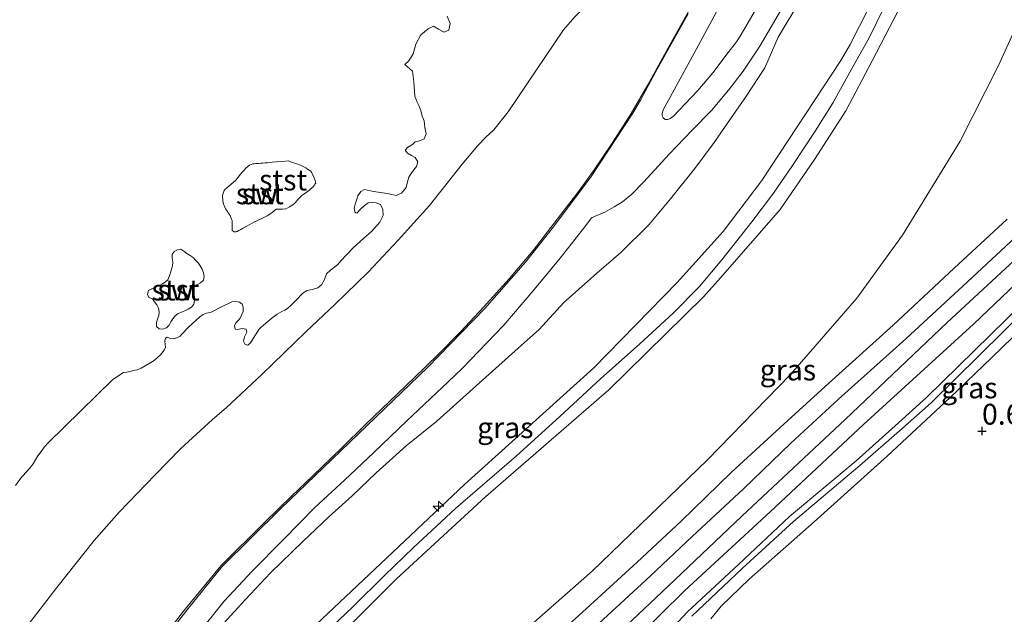
# Model space of a CAD drawing. Units: metres. Extents: x 59996 to 69261, y 393748 to 398970.
# Drawn here: x 62935 to 63053, y 395628 to 395699 of the extents above; entities that cross this region are included whole.
import ezdxf
from ezdxf.enums import TextEntityAlignment as Align

# ---------------------------------------------------------------- set-up
doc = ezdxf.new("R2010")
doc.units = ezdxf.units.M
doc.layers.get('0').update_dxf_attribs({"lineweight": 25})
for name, color, linetype, lineweight in [('B-ME-AL-OVERIG-S-B1', 7, 'Continuous', 18), ('B-ME-GW-KRUINLIJN-L-B1', 93, 'Continuous', 18), ('B-ME-GW-TEENLIJN-L-B1', 93, 'Continuous', 18), ('B-ME-IE-GRASLAND-GV-B6', 93, 'Continuous', 18), ('B-ME-IE-GRONDWERKLIJN-GROND_INGERICHT-GV-B6', 253, 'Continuous', 18), ('B-ME-IE-GRONDWERKLIJN-GROND_NIETINGERICHT-GV-B6', 253, 'Continuous', 18), ('B-ME-OB-BEKLEDING-GV-B6', 253, 'Continuous', 18), ('B-ME-OG-WATER-GV-B6', 153, 'Continuous', 18), ('B-ME-VH-VERH_SOORT-BITUMEN-GV-B6', 8, 'IE-TERREINAFSCHEIDING-NATUURLIJK-HOUTWAL', 18), ('B-ME-VH-VERH_SOORT-HALF_VERHARDING-GV-B6', 8, 'IE-TERREINAFSCHEIDING-NATUURLIJK-HOUTWAL', 18)]:
    doc.layers.add(name, color=color, linetype=linetype, lineweight=lineweight)
doc.layers.add('B-ME-GW-HOOGTEPUNT-S-B1', color=10, linetype='Continuous')
doc.styles.add('NLCS-ISO', font='NLCS-ISO.TTF')
doc.linetypes.add('IE-TERREINAFSCHEIDING-NATUURLIJK-HOUTWAL', pattern='A,7,-1.5,[67,NLCS.SHX,S=0.75,R=45,X=0,Y=0],-1.5,7,-1.5,[70,NLCS.SHX,S=0.75,R=0,X=0,Y=0],-1.5', length=20)

# ---------------------------------------------------------------- blocks, each defined once
blk = doc.blocks.new('hecto')
for p, q in [((0, 0.625), (-0.625, 0)), ((0, -0.625), (0, 0.625)), ((-0.625, 0), (0.625, 0)), ((0.625, 0), (0, -0.625))]:
    blk.add_line(p, q)
blk = doc.blocks.new('hoogtepunt')
for p, q in [((-0.5, 0), (0.5, 0)), ((0, 0.5), (0, -0.5))]:
    blk.add_line(p, q)

msp = doc.modelspace()

# ---------------------------------------------------------------- linework, layer by layer
at = {"layer": 'B-ME-GW-KRUINLIJN-L-B1'}
for points in [[(62967.6796, 395620.1222, 8.053), (62979.825, 395632.304, 7.854), (62990.5073, 395642.1528, 7.8504), (63005.259, 395654.945, 7.693), (63016.62, 395666.0981, 7.6254), (63018.661, 395668.3923, 7.6254), (63025.8097, 395676.5681, 7.6254), (63029.9243, 395682.5639, 7.6254), (63033.6661, 395688.405, 7.6666), (63036.8426, 395694.4195, 7.7022), (63039.9585, 395700.3947, 7.6254), (63043.523, 395708.987, 7.56), (63047.461, 395720.817, 7.5), (63050.976, 395734.061, 7.519), (63056.2152, 395752.9706, 7.4004), (63057.3789, 395755.6884, 7.4004), (63058.8036, 395757.9115, 7.4004), (63060.0754, 395759.2667, 7.4004), (63061.554, 395760.2461, 7.4004), (63063.0914, 395760.8867, 7.3254), (63067.754, 395761.615, 7.091), (63075.441, 395760.713, 6.683), (63083.664, 395759.13, 6.418), (63093.172, 395756.292, 5.734)], [(62952.5044, 395603.485, 8.053), (62954.5754, 395606.8348, 8.053), (62957.4217, 395611.299, 8.053), (62961.4713, 395616.9968, 8.053), (62965.773, 395622.294, 8.024), (62968.7845, 395625.515, 8.0754), (62977.933, 395634.147, 8.069), (62987.947, 395643.596, 7.931), (63003.476, 395657.589, 7.699), (63013.4407, 395667.8345, 7.5504), (63018.9866, 395673.9479, 7.6254), (63023.5863, 395680.0704, 7.7004), (63033.0701, 395694.4428, 7.7754), (63034.1819, 395696.3523, 7.7754), (63037.5401, 395702.9877, 7.7566), (63040.7975, 395710.3792, 7.6254), (63044.3046, 395720.0274, 7.6254), (63048.348, 395735.54, 7.616), (63049.8486, 395741.0502, 7.711), (63052.51, 395755.705, 7.701)], [(63124.119, 395714.765, 1.383), (63124.267, 395716.336, 1.387), (63123.073, 395721.595, 1.391), (63121.546, 395725.639, 1.403), (63120.367, 395726.842, 1.408), (63118.732, 395727.391, 1.408), (63117.044, 395727.246, 1.387), (63115.376, 395726.328, 1.333), (63113.531, 395724.996, 1.316), (63110.07, 395722.022, 1.308), (63102.602, 395714.984, 1.291), (63094.905, 395708.532, 1.354), (63087.193, 395701.841, 1.428), (63082.372, 395697.5, 1.466), (63077.437, 395692.733, 1.42), (63070.391, 395686.034, 1.362), (63058.179, 395674.443, 1.325), (63045.804, 395663.042, 1.337), (63033.611, 395651.379, 1.304), (63021.195, 395639.795, 1.333), (63011.634, 395630.678, 1.221), (63001.698, 395621.324, 1.154), (62995.622, 395615.644, 1.038), (62994.424, 395613.827, 0.964)], [(62951.3359, 395624.6082, 5.0155), (62954.2593, 395628.3988, 5.053), (62957.0883, 395631.8616, 5.053), (62958.7501, 395633.8556, 5.0155), (62964.024, 395639.0785, 5.0379), (62967.2603, 395642.2592, 5.0379), (62969.7403, 395644.605, 5.0379), (62973.2653, 395647.9959, 5.0379), (62976.0912, 395650.8132, 5.0379), (62979.0227, 395653.5965, 5.0379), (62981.9277, 395656.3784, 5.0379), (62984.7841, 395659.1734, 5.0379), (62987.5085, 395661.9505, 5.0379), (62990.2302, 395664.8709, 5.0379), (62993.3259, 395668.283, 5.0379), (62996.1809, 395671.6736, 5.0379), (62999.099, 395675.4559, 5.0379), (63001.6625, 395678.7797, 5.0379), (63003.5048, 395681.3531, 5.0379), (63005.6666, 395684.5374, 5.0379), (63007.9498, 395688.0714, 5.0379), (63009.9312, 395691.5328, 5.0379), (63012.3682, 395695.9769, 5.0379), (63014.8311, 395700.3374, 5.0379)], [(63038.22, 395700.75, 7.791), (63036.484, 395697.146, 7.861), (63034.143, 395693.059, 7.861), (63032.168, 395689.409, 7.94), (63030.005, 395685.987, 7.861), (63027.289, 395681.838, 7.849), (63025.013, 395678.54, 7.741), (63022.4, 395675.086, 7.666), (63018.789, 395670.529, 7.654), (63016.148, 395667.356, 7.658), (63012.981, 395664.154, 7.695), (63008.994, 395660.454, 7.704), (63004.277, 395656.269, 7.799), (62999.375, 395651.759, 7.832), (62994.203, 395647.032, 7.882), (62986.868, 395640.74, 7.911), (62981.856, 395636.065, 8.003), (62978.382, 395632.687, 8.04), (62974.557, 395628.947, 8.11), (62971.14, 395625.641, 8.127)]]:
    msp.add_polyline3d(points, dxfattribs=at)
at = {"layer": 'B-ME-GW-TEENLIJN-L-B1'}
for points in [[(62987.3468, 395619.2398, 1.678), (63003.2783, 395633.216, 1.603), (63017.0922, 395646.542, 1.8129), (63027.0381, 395656.8078, 1.8129), (63034.9763, 395665.9354, 1.9629), (63040.4852, 395673.4983, 2.053), (63047.3613, 395684.7817, 2.353), (63051.956, 395693.827, 2.345), (63054.169, 395698.686, 2.333), (63058.456, 395713.215, 2.561), (63063.009, 395730.009, 2.504), (63065.0244, 395740.2748, 2.7129), (63065.8836, 395747.2079, 2.8629), (63066.5125, 395748.8276, 3.0129), (63067.7143, 395750.0248, 3.0129), (63069.6954, 395750.8071, 3.0129), (63071.9512, 395751.2532, 3.0129), (63074.0136, 395751.3474, 3.0129), (63092.874, 395748.918, 3.017)], [(62999.8224, 395698.1231, 1.8129), (63001.1825, 395699.6775, 1.9254), (63002.3931, 395700.9185, 2.0754), (63004.2035, 395703.8248, 2.0754), (63007.1394, 395708.9164, 2.0754), (63007.3907, 395709.7623, 2.0754), (63007.5202, 395710.8787, 1.9254), (63007.6753, 395712.2044, 1.8504), (63009.19, 395715.536, 1.7754), (63011.666, 395720.709, 1.7754)], [(63028.293, 395701.802, 5.513), (63025.553, 395697.237, 5.542), (63023.9731, 395693.5637, 5.5238), (63021.7701, 395690.2007, 5.5408), (63019.8538, 395687.462, 5.503), (63017.879, 395684.6168, 5.503), (63015.561, 395681.4948, 5.428), (63012.6379, 395677.876, 5.428), (63010.0708, 395674.7343, 5.428), (63006.6941, 395671.4303, 5.428), (63003.7958, 395668.8867, 5.428), (62999.8652, 395665.4135, 5.278), (62996.9101, 395662.1757, 5.278), (62994.3724, 395659.9341, 5.353), (62989.3663, 395655.4382, 5.353), (62984.636, 395651.182, 5.353), (62980.955, 395648.239, 5.247), (62977.374, 395644.984, 5.268), (62974.484, 395642.253, 5.268), (62971.708, 395639.719, 5.28), (62968.589, 395636.75, 5.301), (62964.683, 395633.02, 5.33), (62961.697, 395629.8, 5.334), (62959.058, 395626.943, 5.338)], [(62999.8224, 395698.1231, 1.8129), (62993.1756, 395688.2902, 1.6629), (62991.4703, 395686.1339, 1.5129), (62990.5049, 395685.2576, 1.5129), (62989.5466, 395684.2536, 1.5129)], [(62989.5466, 395684.2536, 1.5129), (62987.6959, 395682.0251, 1.5129), (62983.7775, 395677.054, 1.3629), (62979.9954, 395672.8914, 1.3629), (62976.3983, 395669.0489, 1.3629), (62972.4469, 395665.2399, 1.5129), (62968.9489, 395661.9154, 1.5129), (62963.6503, 395656.803, 1.5129), (62959.3891, 395652.8059, 1.5129), (62957.7384, 395651.3894, 1.5129), (62953.9306, 395647.8768, 1.5129), (62950.8803, 395644.7589, 1.5129), (62946.5613, 395640.2673, 1.5129), (62943.5466, 395636.8951, 1.3629), (62939.0891, 395631.2531, 1.3629), (62935.0987, 395626.0431, 1.3629)]]:
    msp.add_polyline3d(points, dxfattribs=at)
at = {"layer": 'B-ME-IE-GRASLAND-GV-B6'}
for points in [[(63056.2152, 395752.9706, 7.4004), (63050.976, 395734.061, 7.519), (63047.461, 395720.817, 7.5), (63043.523, 395708.987, 7.56), (63039.9585, 395700.3947, 7.6254), (63036.8426, 395694.4195, 7.7022), (63033.6661, 395688.405, 7.6666), (63029.9243, 395682.5639, 7.6254), (63025.8097, 395676.5681, 7.6254), (63018.661, 395668.3923, 7.6254), (63016.62, 395666.0981, 7.6254), (63005.259, 395654.945, 7.693), (62990.5073, 395642.1528, 7.8504), (62979.825, 395632.304, 7.854), (62967.6796, 395620.1222, 8.053)], [(62967.6796, 395620.1222, 8.053), (62979.825, 395632.304, 7.854), (62990.5073, 395642.1528, 7.8504), (63005.259, 395654.945, 7.693), (63016.62, 395666.0981, 7.6254), (63018.661, 395668.3923, 7.6254), (63025.8097, 395676.5681, 7.6254), (63029.9243, 395682.5639, 7.6254), (63033.6661, 395688.405, 7.6666), (63036.8426, 395694.4195, 7.7022), (63039.9585, 395700.3947, 7.6254), (63043.523, 395708.987, 7.56), (63047.461, 395720.817, 7.5), (63050.976, 395734.061, 7.519), (63056.2152, 395752.9706, 7.4004)], [(63025.707, 395705.487, 5.323), (63021.022, 395697.351, 5.299), (63020.5649, 395696.695, 5.3004), (63019.5539, 395695.3839, 5.3004), (63017.7107, 395692.9844, 5.3004), (63015.917, 395690.8428, 5.3004), (63013.6487, 395688.4408, 5.3004), (63012.9942, 395687.7876, 5.2254), (63012.6068, 395687.4894, 5.2254), (63012.3321, 395687.3624, 5.2254), (63011.9983, 395687.3889, 5.1879), (63011.7932, 395687.5874, 5.1879), (63011.6741, 395687.8147, 5.1879), (63011.6613, 395688.1383, 5.1879), (63011.8149, 395688.6254, 5.1879), (63012.5976, 395690.0304, 5.1129), (63015.9573, 395696.2217, 5.1129), (63019.0237, 395701.8595, 5.1129)], [(63037.5401, 395702.9877, 7.7566), (63034.1819, 395696.3523, 7.7754), (63033.0701, 395694.4428, 7.7754), (63023.5863, 395680.0704, 7.7004), (63018.9866, 395673.9479, 7.6254), (63013.4407, 395667.8345, 7.5504), (63003.476, 395657.589, 7.699), (62987.947, 395643.596, 7.931), (62977.933, 395634.147, 8.069), (62968.7845, 395625.515, 8.0754)], [(62968.7845, 395625.515, 8.0754), (62977.933, 395634.147, 8.069), (62987.947, 395643.596, 7.931), (63003.476, 395657.589, 7.699), (63013.4407, 395667.8345, 7.5504), (63018.9866, 395673.9479, 7.6254), (63023.5863, 395680.0704, 7.7004), (63033.0701, 395694.4428, 7.7754), (63034.1819, 395696.3523, 7.7754), (63037.5401, 395702.9877, 7.7566)], [(62955.7666, 395625.363, 5.0754), (62959.1332, 395629.6243, 5.0754), (62962.5054, 395633.216, 5.0754), (62966.2097, 395636.9538, 5.0754), (62970.0341, 395640.826, 5.0754), (62973.5613, 395644.1179, 5.0754), (62977.0861, 395647.4522, 5.0754), (62981.0325, 395651.2355, 5.0754), (62985.9527, 395655.8602, 5.0754), (62987.6783, 395657.52, 5.0754), (62992.6836, 395662.713, 5.0754), (62996.1681, 395666.7683, 5.0754), (62999.4129, 395670.7356, 5.0754), (63002.4893, 395674.6723, 5.0754), (63003.1927, 395675.5943, 5.0754), (63003.8166, 395675.8415, 5.1129), (63004.7654, 395676.272, 5.2629), (63005.903, 395676.8912, 5.3379), (63006.9077, 395677.5083, 5.3754), (63008.0361, 395678.4326, 5.3754), (63009.4581, 395679.8993, 5.3754), (63012.5037, 395683.2159, 5.3754), (63015.2663, 395686.0809, 5.3754), (63017.5565, 395688.4624, 5.3754), (63019.5899, 395690.872, 5.3754), (63021.385, 395693.1726, 5.3754), (63023.36, 395696.174, 5.375), (63026.523, 395701.552, 5.317)], [(62959.058, 395626.943, 5.338), (62961.697, 395629.8, 5.334), (62964.683, 395633.02, 5.33), (62968.589, 395636.75, 5.301), (62971.708, 395639.719, 5.28), (62974.484, 395642.253, 5.268), (62977.374, 395644.984, 5.268), (62980.955, 395648.239, 5.247), (62984.636, 395651.182, 5.353), (62989.3663, 395655.4382, 5.353), (62994.3724, 395659.9341, 5.353), (62996.9101, 395662.1757, 5.278), (62999.8652, 395665.4135, 5.278), (63003.7958, 395668.8867, 5.428), (63006.6941, 395671.4303, 5.428), (63010.0708, 395674.7343, 5.428), (63012.6379, 395677.876, 5.428), (63015.561, 395681.4948, 5.428), (63017.879, 395684.6168, 5.503), (63019.8538, 395687.462, 5.503), (63021.7701, 395690.2007, 5.5408), (63023.9731, 395693.5637, 5.5238), (63025.553, 395697.237, 5.542), (63028.293, 395701.802, 5.513)], [(63028.293, 395701.802, 5.513), (63025.553, 395697.237, 5.542), (63023.9731, 395693.5637, 5.5238), (63021.7701, 395690.2007, 5.5408), (63019.8538, 395687.462, 5.503), (63017.879, 395684.6168, 5.503), (63015.561, 395681.4948, 5.428), (63012.6379, 395677.876, 5.428), (63010.0708, 395674.7343, 5.428), (63006.6941, 395671.4303, 5.428), (63003.7958, 395668.8867, 5.428), (62999.8652, 395665.4135, 5.278), (62996.9101, 395662.1757, 5.278), (62994.3724, 395659.9341, 5.353), (62989.3663, 395655.4382, 5.353), (62984.636, 395651.182, 5.353), (62980.955, 395648.239, 5.247), (62977.374, 395644.984, 5.268), (62974.484, 395642.253, 5.268), (62971.708, 395639.719, 5.28), (62968.589, 395636.75, 5.301), (62964.683, 395633.02, 5.33), (62961.697, 395629.8, 5.334), (62959.058, 395626.943, 5.338)], [(63014.784, 395700.0555, 5.0379), (63010.838, 395693.0278, 5.0379), (63009.0563, 395689.7055, 5.0379), (63008.1552, 395688.1342, 5.0379), (63003.1573, 395680.5159, 5.0379), (62998.6442, 395674.4987, 5.0379), (62995.2648, 395670.268, 5.0379), (62990.3762, 395664.6872, 5.0379), (62983.5179, 395657.6241, 5.0379), (62973.1442, 395647.6201, 5.0379), (62965.9359, 395640.7288, 5.0379), (62958.8495, 395633.7415, 5.0155), (62954.5311, 395628.3875, 5.053), (62949.8897, 395622.3788, 5.0155)], [(62951.3359, 395624.6082, 5.0155), (62954.2593, 395628.3988, 5.053), (62957.0883, 395631.8616, 5.053), (62958.7501, 395633.8556, 5.0155), (62964.024, 395639.0785, 5.0379), (62967.2603, 395642.2592, 5.0379), (62969.7403, 395644.605, 5.0379), (62973.2653, 395647.9959, 5.0379), (62976.0912, 395650.8132, 5.0379), (62979.0227, 395653.5965, 5.0379), (62981.9277, 395656.3784, 5.0379), (62984.7841, 395659.1734, 5.0379), (62987.5085, 395661.9505, 5.0379), (62990.2302, 395664.8709, 5.0379), (62993.3259, 395668.283, 5.0379), (62996.1809, 395671.6736, 5.0379), (62999.099, 395675.4559, 5.0379), (63001.6625, 395678.7797, 5.0379), (63003.5048, 395681.3531, 5.0379), (63005.6666, 395684.5374, 5.0379), (63007.9498, 395688.0714, 5.0379), (63009.9312, 395691.5328, 5.0379), (63012.3682, 395695.9769, 5.0379), (63014.8311, 395700.3374, 5.0379)], [(62987.3468, 395619.2398, 1.678), (63003.2783, 395633.216, 1.603), (63017.0922, 395646.542, 1.8129), (63027.0381, 395656.8078, 1.8129), (63034.9763, 395665.9354, 1.9629), (63040.4852, 395673.4983, 2.053), (63047.3613, 395684.7817, 2.353), (63051.956, 395693.827, 2.345), (63054.169, 395698.686, 2.333)], [(63054.169, 395698.686, 2.333), (63051.956, 395693.827, 2.345), (63047.3613, 395684.7817, 2.353), (63040.4852, 395673.4983, 2.053), (63034.9763, 395665.9354, 1.9629), (63027.0381, 395656.8078, 1.8129), (63017.0922, 395646.542, 1.8129), (63003.2783, 395633.216, 1.603), (62987.3468, 395619.2398, 1.678)], [(63052.999, 395675.428, 1.433), (63046.671, 395669.528, 1.424), (63039.351, 395662.701, 1.507), (63031.6395, 395655.7497, 1.511), (63025.7892, 395650.4376, 1.486), (63019.9162, 395645.0286, 1.478), (63013.939, 395639.203, 1.474), (63008.674, 395634.303, 1.47), (63002.557, 395628.676, 1.416), (62994.897, 395621.789, 1.383)], [(63008.533, 395625.134, 0.574), (63014.384, 395630.903, 0.623), (63024.606, 395640.315, 0.557), (63035.796, 395650.808, 0.557), (63048.967, 395662.84, 0.648), (63062.466, 395675.698, 0.644)], [(63062.466, 395675.698, 0.644), (63048.967, 395662.84, 0.648), (63035.796, 395650.808, 0.557), (63024.606, 395640.315, 0.557), (63014.384, 395630.903, 0.623), (63008.533, 395625.134, 0.574)], [(63058.179, 395674.443, 1.325), (63045.804, 395663.042, 1.337), (63033.611, 395651.379, 1.304), (63021.195, 395639.795, 1.333), (63011.634, 395630.678, 1.221), (63001.698, 395621.324, 1.154)], [(63001.698, 395621.324, 1.154), (63011.634, 395630.678, 1.221), (63021.195, 395639.795, 1.333), (63033.611, 395651.379, 1.304), (63045.804, 395663.042, 1.337), (63058.179, 395674.443, 1.325)], [(63004.084, 395626.987, 1.3), (63010.23, 395632.615, 1.341), (63015.262, 395637.372, 1.35), (63021.417, 395643.076, 1.387), (63027.0841, 395648.5736, 1.37), (63032.7971, 395653.8196, 1.383), (63040.872, 395661.088, 1.416), (63048.252, 395667.907, 1.358), (63054.575, 395673.778, 1.333)], [(63058.783, 395666.181, 0.632), (63051.121, 395658.807, 0.652), (63046.171, 395654.025, 0.532), (63038.666, 395647.043, 0.561), (63029.882, 395639.135, 0.553), (63022.069, 395632.26, 0.619), (63018.729, 395629.011, 0.619), (63017.471, 395627.484, 0.623)], [(63054.862, 395665.318, -0.281), (63043.332, 395654.03, -0.406), (63039.592, 395650.653, -0.406), (63034.915, 395646.424, -0.406), (63026.903, 395639.756, -0.406), (63020.799, 395633.991, -0.451), (63014.708, 395628.341, -0.451), (63010.108, 395623.418, -0.451)], [(63015.213, 395627.805, -0.451), (63021.228, 395633.533, -0.451), (63027.408, 395639.155, -0.406), (63035.362, 395645.894, -0.406), (63040.116, 395650.03, -0.406), (63043.887, 395653.383, -0.406), (63055.393, 395664.73, -0.281)]]:
    msp.add_polyline3d(points, dxfattribs=at)
at = {"layer": 'B-ME-IE-GRONDWERKLIJN-GROND_INGERICHT-GV-B6'}
msp.add_polyline3d([(63017.471, 395627.484, 0.623), (63018.729, 395629.011, 0.619), (63022.069, 395632.26, 0.619), (63029.882, 395639.135, 0.553), (63038.666, 395647.043, 0.561), (63046.171, 395654.025, 0.532), (63051.121, 395658.807, 0.652), (63058.783, 395666.181, 0.632)], dxfattribs=at)
at = {"layer": 'B-ME-IE-GRONDWERKLIJN-GROND_NIETINGERICHT-GV-B6'}
for points in [[(62985.8898, 395699.7739, 1.1331), (62986.2413, 395698.8927, 1.1331), (62986.0757, 395698.0885, 1.1331), (62985.514, 395697.8249, 1.1331), (62984.8507, 395698.2027, 1.1331), (62984.2268, 395698.5651, 1.1331), (62983.5902, 395698.2512, 1.1331), (62982.719, 395697.5068, 1.1331), (62982.1328, 395696.3957, 1.1331), (62981.8054, 395695.2618, 1.1331), (62981.2721, 395694.3881, 1.1331), (62980.7888, 395693.951, 1.1331), (62981.7182, 395693.175, 1.1331), (62981.9014, 395691.8897, 1.1331), (62981.9884, 395690.1532, 1.1331), (62982.2254, 395689.5126, 1.1331), (62982.4683, 395689.0419, 1.1331), (62982.7078, 395688.4662, 1.1331), (62982.8944, 395687.782, 1.1331), (62983.1202, 395687.2113, 1.1331), (62983.2118, 395686.3995, 1.1331), (62983.3571, 395685.6554, 1.1331), (62983.1214, 395685.0614, 1.1331), (62982.6193, 395684.7924, 1.1331), (62982.0509, 395684.6928, 1.1331), (62981.7143, 395684.3747, 1.1331), (62981.1149, 395684.0078, 1.1331), (62980.8609, 395683.7064, 1.1331), (62981.1396, 395683.3478, 1.1331), (62981.5883, 395683.0383, 1.1331), (62982.0311, 395682.8054, 1.1331), (62982.3477, 395682.306, 1.1331), (62982.19, 395681.7246, 1.1331), (62981.6074, 395680.9632, 1.1331), (62981.278, 395680.4438, 1.1331), (62981.1173, 395679.8907, 1.1331), (62980.9493, 395679.204, 1.1331), (62980.4193, 395678.527, 1.1331), (62979.7627, 395678.2715, 1.1331), (62979.087, 395678.3981, 1.1331), (62978.1666, 395678.5709, 1.1331), (62977.0472, 395678.7545, 1.1331), (62975.9838, 395678.9648, 1.1331), (62975.5118, 395678.7491, 1.1331), (62975.1891, 395678.2305, 1.1331), (62975.057, 395677.8277, 1.1331), (62974.8554, 395677.2093, 1.1331), (62974.7326, 395676.7202, 1.1331), (62974.8463, 395676.19, 1.1331), (62975.0999, 395676.1962, 1.1331), (62975.4894, 395676.6059, 1.1331), (62975.9524, 395677.0661, 1.1331), (62976.403, 395677.3777, 1.1331), (62976.8304, 395677.4274, 1.1331), (62977.349, 395677.3793, 1.1331), (62977.906, 395677.1912, 1.1331), (62978.175, 395676.5644, 1.1331), (62978.2047, 395675.8756, 1.1331), (62977.7974, 395675.0639, 1.1331), (62976.8524, 395673.985, 1.1331), (62975.8826, 395673.1542, 1.1331), (62974.6155, 395671.9717, 1.1331), (62973.1303, 395670.4113, 1.1331), (62972.7581, 395669.9952, 1.1331), (62972.4304, 395669.6913, 1.1331), (62971.8884, 395669.3204, 1.1331), (62971.4051, 395668.8739, 1.1331), (62971.1701, 395668.1953, 1.1331), (62970.8077, 395667.5277, 1.1331), (62970.3645, 395667.1929, 1.1331), (62969.7028, 395666.9898, 1.1331), (62969.0942, 395666.8664, 1.1331), (62968.5869, 395666.5319, 1.1331), (62967.7278, 395665.6802, 1.1331), (62967.1851, 395665.1164, 1.1331), (62966.752, 395664.6937, 1.1331), (62966.4302, 395664.5075, 1.1331), (62966.0691, 395664.3445, 1.1331), (62965.4985, 395664.0106, 1.1331), (62964.8633, 395663.535, 1.1331), (62964.1441, 395662.9443, 1.1331), (62963.811, 395662.6829, 1.1331), (62963.5351, 395662.4454, 1.1331), (62963.3208, 395662.1871, 1.1331), (62962.9777, 395661.675, 1.1331), (62962.6146, 395661.1007, 1.1331), (62962.2998, 395660.5743, 1.1331), (62961.9871, 395660.29, 1.1331), (62961.6527, 395660.4017, 1.1331), (62961.4441, 395660.7726, 1.1331), (62961.587, 395661.3097, 1.1331), (62961.8533, 395661.8672, 1.1331), (62961.798, 395662.2257, 1.1331), (62961.3006, 395662.3019, 1.1331), (62960.733, 395662.1949, 1.1331), (62960.463, 395662.2445, 1.1331), (62960.378, 395662.6354, 1.1331), (62960.5603, 395662.9898, 1.1331), (62960.8218, 395663.2674, 1.1331), (62961.0595, 395663.5531, 1.1331), (62961.4188, 395664.3662, 1.1331), (62961.426, 395664.8582, 1.1331), (62961.2864, 395665.221, 1.1331), (62960.9777, 395665.4612, 1.1331), (62960.5096, 395665.5418, 1.1331), (62960.0711, 395665.4945, 1.1331), (62958.8271, 395664.889, 1.1331), (62957.5217, 395664.2151, 1.1331), (62957.0354, 395664.1655, 1.1331), (62956.6185, 395663.9935, 1.1331), (62956.2417, 395663.6972, 1.1331), (62954.8897, 395662.4487, 1.0218), (62954.0766, 395661.6401, 1.0218), (62953.8638, 395661.3919, 1.0218), (62953.4719, 395661.1801, 1.0218), (62953.026, 395661.0844, 1.0218), (62952.5913, 395661.1524, 1.0218), (62952.3162, 395661.2524, 1.0218), (62952.1136, 395661.1375, 1.0218), (62952.0171, 395660.8068, 1.0218), (62952.0667, 395660.3871, 1.0218), (62952.1035, 395660.0754, 1.0218), (62951.9625, 395659.7181, 1.0218), (62951.5276, 395659.1681, 1.0218), (62950.7506, 395658.4614, 0.9476), (62950.1742, 395658.1139, 0.9476), (62949.6577, 395657.8257, 0.9476), (62949.1971, 395657.5692, 0.9476), (62948.7136, 395657.3701, 0.9476), (62948.2954, 395657.2634, 0.8734), (62947.8954, 395657.1347, 0.8734), (62947.4945, 395657.0743, 0.8734), (62947.095, 395657.0263, 0.8734), (62945.8153, 395656.2072, 0.8734), (62938.0494, 395648.6138, 0.5395), (62937.6, 395648.105, 0.5395), (62937.1901, 395647.5784, 0.5395), (62936.8057, 395647.0354, 0.5395), (62936.526, 395646.5583, 0.5395), (62936.2395, 395646.0855, 0.5395), (62935.8035, 395645.5257, 0.5395), (62935.3399, 395644.9887, 0.5395), (62935.0889, 395644.7294, 0.5395), (62934.8351, 395644.4692, 0.5395), (62934.124, 395643.4811, 0.5395)], [(62960.4617, 395673.8871, 0.9847), (62960.5794, 395673.9176, 0.9847), (62960.6971, 395673.9481, 0.9847), (62960.9087, 395674.0674, 0.9847), (62961.1247, 395674.1909, 0.9847), (62961.3537, 395674.3152, 0.9847), (62961.6174, 395674.4415, 0.9847), (62961.881, 395674.5677, 0.9847), (62962.1525, 395674.7226, 0.9847), (62962.4293, 395674.8973, 0.9847), (62962.7062, 395675.0721, 0.9847), (62963.1342, 395675.2625, 0.9847), (62963.5773, 395675.4545, 0.9847), (62963.9915, 395675.6449, 0.9847), (62964.3076, 395675.8298, 0.9847), (62964.6237, 395676.0147, 0.9847), (62964.9001, 395676.2104, 0.9847), (62965.1435, 395676.4151, 0.9847), (62965.3868, 395676.6198, 0.9847), (62965.7578, 395676.6323, 0.9847), (62966.1489, 395676.6144, 0.9847), (62966.5446, 395676.6445, 0.9847), (62966.9608, 395676.8907, 0.9847), (62967.377, 395677.137, 0.9847), (62967.6629, 395677.3639, 0.9847), (62967.8184, 395677.5717, 0.9847), (62967.974, 395677.7795, 0.9847), (62968.1325, 395677.9353, 0.9847), (62968.2916, 395678.0795, 0.9847), (62968.4738, 395678.2381, 0.9847), (62968.8023, 395678.4874, 0.9847), (62969.1307, 395678.7367, 0.9847), (62969.403, 395678.9539, 0.9847), (62969.608, 395679.1326, 0.9847), (62969.813, 395679.3112, 0.9847), (62969.9334, 395679.4606, 0.9847), (62970.0291, 395679.6013, 0.9847), (62970.1157, 395679.735, 0.9847), (62970.1121, 395679.7985, 0.9847), (62970.1086, 395679.862, 0.9847), (62970.0424, 395680.0555, 0.9847), (62969.8857, 395680.4369, 0.9847), (62969.7289, 395680.8182, 0.9847), (62969.6477, 395680.9896, 0.9847), (62969.5947, 395681.0821, 0.9847), (62969.5355, 395681.1762, 0.9847), (62969.3454, 395681.3009, 0.9847), (62969.1553, 395681.4256, 0.9847), (62968.9211, 395681.5623, 0.9847), (62968.6097, 395681.72, 0.9847), (62968.2983, 395681.8778, 0.9847), (62967.8526, 395682.0499, 0.9847), (62967.3443, 395682.2289, 0.9847), (62966.8359, 395682.4078, 0.8363), (62966.1357, 395682.3454, 0.9847), (62965.4355, 395682.283, 0.9847), (62964.9173, 395682.2373, 0.9847), (62964.6356, 395682.2131, 0.9847), (62964.354, 395682.1889, 0.9847), (62964.0723, 395682.1649, 0.9847), (62963.7906, 395682.1408, 0.9847), (62963.5353, 395682.12, 0.9847), (62963.3405, 395682.1063, 0.9847), (62963.1457, 395682.0927, 0.9847), (62962.951, 395682.0769, 0.9847), (62962.7562, 395682.0604, 0.9847), (62962.5631, 395682.035, 0.9847), (62962.3777, 395681.9672, 0.9847), (62962.1924, 395681.8994, 0.9847), (62961.9807, 395681.7416, 0.9847), (62961.7521, 395681.5261, 0.9847), (62961.5246, 395681.309, 0.9847), (62961.3191, 395681.0582, 0.9847), (62961.1136, 395680.8074, 0.9847), (62960.9611, 395680.6187, 0.9847), (62960.8662, 395680.4977, 0.9847), (62960.7713, 395680.3767, 0.9847), (62960.6717, 395680.2615, 0.9847), (62960.5717, 395680.1468, 0.9847), (62960.457, 395680.0285, 0.9847), (62960.3147, 395679.9032, 0.9847), (62960.1724, 395679.778, 0.9847), (62960.0292, 395679.6539, 0.9847), (62959.8857, 395679.53, 0.9847), (62959.7527, 395679.4164, 0.9847), (62959.6573, 395679.3397, 0.9847), (62959.5618, 395679.263, 0.9847), (62959.4664, 395679.1816, 0.9847), (62959.3711, 395679.0978, 0.9847), (62959.2772, 395679.0113, 0.9847), (62959.198, 395678.8958, 0.9847), (62959.1189, 395678.7804, 0.9847), (62959.0552, 395678.6193, 0.9847), (62959.0057, 395678.4165, 0.9847), (62958.9562, 395678.2137, 0.9847), (62958.9618, 395678.0092, 0.9847), (62958.9698, 395677.8047, 0.9847), (62958.992, 395677.6061, 0.9847), (62959.0359, 395677.4169, 0.9847), (62959.0799, 395677.2276, 0.9847), (62959.1512, 395677.0403, 0.9847), (62959.2281, 395676.8534, 0.9847), (62959.3134, 395676.6735, 0.9847), (62959.422, 395676.5133, 0.9847), (62959.5306, 395676.353, 0.9847), (62959.6396, 395676.1926, 0.9847), (62959.7487, 395676.0321, 0.9847), (62959.8558, 395675.8626, 0.9847), (62959.9493, 395675.6339, 0.9847), (62960.0428, 395675.4052, 0.9847), (62960.0925, 395675.2407, 0.9847), (62960.1085, 395675.1255, 0.9847), (62960.1246, 395675.0103, 0.8363), (62960.1059, 395674.6733, 0.9847), (62960.0872, 395674.3362, 0.9847), (62960.1115, 395674.0781, 0.9847), (62960.228, 395673.9891, 0.9847), (62960.3444, 395673.9001, 0.9847), (62960.4617, 395673.8871, 0.9847)], [(62951.8091, 395662.2083, 0.9847), (62952.2172, 395662.4067, 0.9847), (62952.5554, 395662.6957, 0.9847), (62952.7614, 395663.0927, 0.9847), (62952.9856, 395663.4764, 0.9847), (62953.2577, 395663.8289, 0.9847), (62953.6117, 395664.1022, 0.9847), (62954.0163, 395664.285, 0.9847), (62954.4393, 395664.4362, 0.9847), (62954.8498, 395664.6166, 0.9847), (62955.2249, 395664.8518, 0.9847), (62955.4958, 395665.2307, 0.9847), (62955.5832, 395665.6695, 0.9847), (62955.5953, 395666.1097, 0.9847), (62955.4914, 395666.5536, 0.9847), (62955.3345, 395666.9981, 0.9847), (62955.5255, 395667.4092, 0.9847), (62955.9318, 395667.5713, 0.9847), (62956.3195, 395667.772, 0.9847), (62956.6508, 395668.1037, 0.9847), (62956.7472, 395668.5591, 0.9847), (62956.6673, 395668.996, 0.9847), (62956.5132, 395669.4124, 0.9847), (62956.2872, 395669.8089, 0.9847), (62956.023, 395670.1647, 0.9847), (62955.7258, 395670.4963, 0.9847), (62955.4125, 395670.8137, 0.9847), (62955.0538, 395671.0766, 0.9847), (62954.681, 395671.3201, 0.9847), (62954.3113, 395671.5744, 0.9847), (62953.9421, 395671.8252, 0.9847), (62953.5577, 395671.7225, 0.9847), (62953.1523, 395671.5386, 0.9847), (62952.9088, 395671.1755, 0.9847), (62952.913, 395670.7276, 0.9847), (62952.9847, 395670.2757, 0.9847), (62952.9682, 395669.8368, 0.9847), (62952.8316, 395669.4132, 0.9847), (62952.6972, 395668.9889, 0.9847), (62952.5698, 395668.5622, 0.9847), (62952.395, 395668.1544, 0.9847), (62952.0534, 395667.8497, 0.9847), (62951.6766, 395667.6148, 0.9847), (62951.2764, 395667.4234, 0.9847), (62950.868, 395667.2457, 0.9847), (62950.4605, 395667.0664, 0.9847), (62950.0648, 395666.8617, 0.9847), (62949.9375, 395666.4167, 0.9847), (62950.1325, 395666.0308, 0.9847), (62950.5443, 395665.8647, 0.9847), (62950.802, 395665.5022, 0.9847), (62951.0629, 395665.1418, 0.9847), (62951.2825, 395664.7506, 0.9847), (62951.3609, 395664.2948, 0.9847), (62951.3325, 395663.8491, 0.9847), (62951.143, 395663.442, 0.9847), (62951.0168, 395663.0126, 0.9847), (62951.0434, 395662.561, 0.9847), (62951.3692, 395662.2486, 0.9847), (62951.8091, 395662.2083, 0.9847)]]:
    msp.add_polyline3d(points, dxfattribs=at)
at = {"layer": 'B-ME-OB-BEKLEDING-GV-B6'}
for points in [[(63014.8311, 395700.3374, 5.0379), (63012.3682, 395695.9769, 5.0379), (63009.9312, 395691.5328, 5.0379), (63007.9498, 395688.0714, 5.0379), (63005.6666, 395684.5374, 5.0379), (63003.5048, 395681.3531, 5.0379), (63001.6625, 395678.7797, 5.0379), (62999.099, 395675.4559, 5.0379), (62996.1809, 395671.6736, 5.0379), (62993.3259, 395668.283, 5.0379), (62990.2302, 395664.8709, 5.0379), (62987.5085, 395661.9505, 5.0379), (62984.7841, 395659.1734, 5.0379), (62981.9277, 395656.3784, 5.0379), (62979.0227, 395653.5965, 5.0379), (62976.0912, 395650.8132, 5.0379), (62973.2653, 395647.9959, 5.0379), (62969.7403, 395644.605, 5.0379), (62967.2603, 395642.2592, 5.0379), (62964.024, 395639.0785, 5.0379), (62958.7501, 395633.8556, 5.0155), (62957.0883, 395631.8616, 5.053), (62954.2593, 395628.3988, 5.053), (62951.3359, 395624.6082, 5.0155)], [(62934.124, 395643.4811, 0.5395), (62934.8351, 395644.4692, 0.5395), (62935.0889, 395644.7294, 0.5395), (62935.3399, 395644.9887, 0.5395), (62935.8035, 395645.5257, 0.5395), (62936.2395, 395646.0855, 0.5395), (62936.526, 395646.5583, 0.5395), (62936.8057, 395647.0354, 0.5395), (62937.1901, 395647.5784, 0.5395), (62937.6, 395648.105, 0.5395), (62938.0494, 395648.6138, 0.5395), (62945.8153, 395656.2072, 0.8734), (62947.095, 395657.0263, 0.8734), (62947.4945, 395657.0743, 0.8734), (62947.8954, 395657.1347, 0.8734), (62948.2954, 395657.2634, 0.8734), (62948.7136, 395657.3701, 0.9476), (62949.1971, 395657.5692, 0.9476), (62949.6577, 395657.8257, 0.9476), (62950.1742, 395658.1139, 0.9476), (62950.7506, 395658.4614, 0.9476), (62951.5276, 395659.1681, 1.0218), (62951.9625, 395659.7181, 1.0218), (62952.1035, 395660.0754, 1.0218), (62952.0667, 395660.3871, 1.0218), (62952.0171, 395660.8068, 1.0218), (62952.1136, 395661.1375, 1.0218), (62952.3162, 395661.2524, 1.0218), (62952.5913, 395661.1524, 1.0218), (62953.026, 395661.0844, 1.0218), (62953.4719, 395661.1801, 1.0218), (62953.8638, 395661.3919, 1.0218), (62954.0766, 395661.6401, 1.0218), (62954.8897, 395662.4487, 1.0218), (62956.2417, 395663.6972, 1.1331), (62956.6185, 395663.9935, 1.1331), (62957.0354, 395664.1655, 1.1331), (62957.5217, 395664.2151, 1.1331), (62958.8271, 395664.889, 1.1331), (62960.0711, 395665.4945, 1.1331), (62960.5096, 395665.5418, 1.1331), (62960.9777, 395665.4612, 1.1331), (62961.2864, 395665.221, 1.1331), (62961.426, 395664.8582, 1.1331), (62961.4188, 395664.3662, 1.1331), (62961.0595, 395663.5531, 1.1331), (62960.8218, 395663.2674, 1.1331), (62960.5603, 395662.9898, 1.1331), (62960.378, 395662.6354, 1.1331), (62960.463, 395662.2445, 1.1331), (62960.733, 395662.1949, 1.1331), (62961.3006, 395662.3019, 1.1331), (62961.798, 395662.2257, 1.1331), (62961.8533, 395661.8672, 1.1331), (62961.587, 395661.3097, 1.1331), (62961.4441, 395660.7726, 1.1331), (62961.6527, 395660.4017, 1.1331), (62961.9871, 395660.29, 1.1331), (62962.2998, 395660.5743, 1.1331), (62962.6146, 395661.1007, 1.1331), (62962.9777, 395661.675, 1.1331), (62963.3208, 395662.1871, 1.1331), (62963.5351, 395662.4454, 1.1331), (62963.811, 395662.6829, 1.1331), (62964.1441, 395662.9443, 1.1331), (62964.8633, 395663.535, 1.1331), (62965.4985, 395664.0106, 1.1331), (62966.0691, 395664.3445, 1.1331), (62966.4302, 395664.5075, 1.1331), (62966.752, 395664.6937, 1.1331), (62967.1851, 395665.1164, 1.1331), (62967.7278, 395665.6802, 1.1331), (62968.5869, 395666.5319, 1.1331), (62969.0942, 395666.8664, 1.1331), (62969.7028, 395666.9898, 1.1331), (62970.3645, 395667.1929, 1.1331), (62970.8077, 395667.5277, 1.1331), (62971.1701, 395668.1953, 1.1331), (62971.4051, 395668.8739, 1.1331), (62971.8884, 395669.3204, 1.1331), (62972.4304, 395669.6913, 1.1331), (62972.7581, 395669.9952, 1.1331), (62973.1303, 395670.4113, 1.1331), (62974.6155, 395671.9717, 1.1331), (62975.8826, 395673.1542, 1.1331), (62976.8524, 395673.985, 1.1331), (62977.7974, 395675.0639, 1.1331), (62978.2047, 395675.8756, 1.1331), (62978.175, 395676.5644, 1.1331), (62977.906, 395677.1912, 1.1331), (62977.349, 395677.3793, 1.1331), (62976.8304, 395677.4274, 1.1331), (62976.403, 395677.3777, 1.1331), (62975.9524, 395677.0661, 1.1331), (62975.4894, 395676.6059, 1.1331), (62975.0999, 395676.1962, 1.1331), (62974.8463, 395676.19, 1.1331), (62974.7326, 395676.7202, 1.1331), (62974.8554, 395677.2093, 1.1331), (62975.057, 395677.8277, 1.1331), (62975.1891, 395678.2305, 1.1331), (62975.5118, 395678.7491, 1.1331), (62975.9838, 395678.9648, 1.1331), (62977.0472, 395678.7545, 1.1331), (62978.1666, 395678.5709, 1.1331), (62979.087, 395678.3981, 1.1331), (62979.7627, 395678.2715, 1.1331), (62980.4193, 395678.527, 1.1331), (62980.9493, 395679.204, 1.1331), (62981.1173, 395679.8907, 1.1331), (62981.278, 395680.4438, 1.1331), (62981.6074, 395680.9632, 1.1331), (62982.19, 395681.7246, 1.1331), (62982.3477, 395682.306, 1.1331), (62982.0311, 395682.8054, 1.1331), (62981.5883, 395683.0383, 1.1331), (62981.1396, 395683.3478, 1.1331), (62980.8609, 395683.7064, 1.1331), (62981.1149, 395684.0078, 1.1331), (62981.7143, 395684.3747, 1.1331), (62982.0509, 395684.6928, 1.1331), (62982.6193, 395684.7924, 1.1331), (62983.1214, 395685.0614, 1.1331), (62983.3571, 395685.6554, 1.1331), (62983.2118, 395686.3995, 1.1331), (62983.1202, 395687.2113, 1.1331), (62982.8944, 395687.782, 1.1331), (62982.7078, 395688.4662, 1.1331), (62982.4683, 395689.0419, 1.1331), (62982.2254, 395689.5126, 1.1331), (62981.9884, 395690.1532, 1.1331), (62981.9014, 395691.8897, 1.1331), (62981.7182, 395693.175, 1.1331), (62980.7888, 395693.951, 1.1331), (62981.2721, 395694.3881, 1.1331), (62981.8054, 395695.2618, 1.1331), (62982.1328, 395696.3957, 1.1331), (62982.719, 395697.5068, 1.1331), (62983.5902, 395698.2512, 1.1331), (62984.2268, 395698.5651, 1.1331), (62984.8507, 395698.2027, 1.1331), (62985.514, 395697.8249, 1.1331), (62986.0757, 395698.0885, 1.1331), (62986.2413, 395698.8927, 1.1331), (62985.8898, 395699.7739, 1.1331)], [(62935.0987, 395626.0431, 1.3629), (62939.0891, 395631.2531, 1.3629), (62943.5466, 395636.8951, 1.3629), (62946.5613, 395640.2673, 1.5129), (62950.8803, 395644.7589, 1.5129), (62953.9306, 395647.8768, 1.5129), (62957.7384, 395651.3894, 1.5129), (62959.3891, 395652.8059, 1.5129), (62963.6503, 395656.803, 1.5129), (62968.9489, 395661.9154, 1.5129), (62972.4469, 395665.2399, 1.5129), (62976.3983, 395669.0489, 1.3629), (62979.9954, 395672.8914, 1.3629), (62983.7775, 395677.054, 1.3629), (62987.6959, 395682.0251, 1.5129), (62989.5466, 395684.2536, 1.5129), (62990.5049, 395685.2576, 1.5129), (62991.4703, 395686.1339, 1.5129), (62993.1756, 395688.2902, 1.6629), (62999.8224, 395698.1231, 1.8129), (63001.1825, 395699.6775, 1.9254)], [(63001.1825, 395699.6775, 1.9254), (62999.8224, 395698.1231, 1.8129), (62993.1756, 395688.2902, 1.6629), (62991.4703, 395686.1339, 1.5129), (62990.5049, 395685.2576, 1.5129), (62989.5466, 395684.2536, 1.5129), (62987.6959, 395682.0251, 1.5129), (62983.7775, 395677.054, 1.3629), (62979.9954, 395672.8914, 1.3629), (62976.3983, 395669.0489, 1.3629), (62972.4469, 395665.2399, 1.5129), (62968.9489, 395661.9154, 1.5129), (62963.6503, 395656.803, 1.5129), (62959.3891, 395652.8059, 1.5129), (62957.7384, 395651.3894, 1.5129), (62953.9306, 395647.8768, 1.5129), (62950.8803, 395644.7589, 1.5129), (62946.5613, 395640.2673, 1.5129), (62943.5466, 395636.8951, 1.3629), (62939.0891, 395631.2531, 1.3629), (62935.0987, 395626.0431, 1.3629)], [(62960.4617, 395673.8871, 0.9847), (62960.3444, 395673.9001, 0.9847), (62960.228, 395673.9891, 0.9847), (62960.1115, 395674.0781, 0.9847), (62960.0872, 395674.3362, 0.9847), (62960.1059, 395674.6733, 0.9847), (62960.1246, 395675.0103, 0.8363), (62960.1085, 395675.1255, 0.9847), (62960.0925, 395675.2407, 0.9847), (62960.0428, 395675.4052, 0.9847), (62959.9493, 395675.6339, 0.9847), (62959.8558, 395675.8626, 0.9847), (62959.7487, 395676.0321, 0.9847), (62959.6396, 395676.1926, 0.9847), (62959.5306, 395676.353, 0.9847), (62959.422, 395676.5133, 0.9847), (62959.3134, 395676.6735, 0.9847), (62959.2281, 395676.8534, 0.9847), (62959.1512, 395677.0403, 0.9847), (62959.0799, 395677.2276, 0.9847), (62959.0359, 395677.4169, 0.9847), (62958.992, 395677.6061, 0.9847), (62958.9698, 395677.8047, 0.9847), (62958.9618, 395678.0092, 0.9847), (62958.9562, 395678.2137, 0.9847), (62959.0057, 395678.4165, 0.9847), (62959.0552, 395678.6193, 0.9847), (62959.1189, 395678.7804, 0.9847), (62959.198, 395678.8958, 0.9847), (62959.2772, 395679.0113, 0.9847), (62959.3711, 395679.0978, 0.9847), (62959.4664, 395679.1816, 0.9847), (62959.5618, 395679.263, 0.9847), (62959.6573, 395679.3397, 0.9847), (62959.7527, 395679.4164, 0.9847), (62959.8857, 395679.53, 0.9847), (62960.0292, 395679.6539, 0.9847), (62960.1724, 395679.778, 0.9847), (62960.3147, 395679.9032, 0.9847), (62960.457, 395680.0285, 0.9847), (62960.5717, 395680.1468, 0.9847), (62960.6717, 395680.2615, 0.9847), (62960.7713, 395680.3767, 0.9847), (62960.8662, 395680.4977, 0.9847), (62960.9611, 395680.6187, 0.9847), (62961.1136, 395680.8074, 0.9847), (62961.3191, 395681.0582, 0.9847), (62961.5246, 395681.309, 0.9847), (62961.7521, 395681.5261, 0.9847), (62961.9807, 395681.7416, 0.9847), (62962.1924, 395681.8994, 0.9847), (62962.3777, 395681.9672, 0.9847), (62962.5631, 395682.035, 0.9847), (62962.7562, 395682.0604, 0.9847), (62962.951, 395682.0769, 0.9847), (62963.1457, 395682.0927, 0.9847), (62963.3405, 395682.1063, 0.9847), (62963.5353, 395682.12, 0.9847), (62963.7906, 395682.1408, 0.9847), (62964.0723, 395682.1649, 0.9847), (62964.354, 395682.1889, 0.9847), (62964.6356, 395682.2131, 0.9847), (62964.9173, 395682.2373, 0.9847), (62965.4355, 395682.283, 0.9847), (62966.1357, 395682.3454, 0.9847), (62966.8359, 395682.4078, 0.8363), (62967.3443, 395682.2289, 0.9847), (62967.8526, 395682.0499, 0.9847), (62968.2983, 395681.8778, 0.9847), (62968.6097, 395681.72, 0.9847), (62968.9211, 395681.5623, 0.9847), (62969.1553, 395681.4256, 0.9847), (62969.3454, 395681.3009, 0.9847), (62969.5355, 395681.1762, 0.9847), (62969.5947, 395681.0821, 0.9847), (62969.6477, 395680.9896, 0.9847), (62969.7289, 395680.8182, 0.9847), (62969.8857, 395680.4369, 0.9847), (62970.0424, 395680.0555, 0.9847), (62970.1086, 395679.862, 0.9847), (62970.1121, 395679.7985, 0.9847), (62970.1157, 395679.735, 0.9847), (62970.0291, 395679.6013, 0.9847), (62969.9334, 395679.4606, 0.9847), (62969.813, 395679.3112, 0.9847), (62969.608, 395679.1326, 0.9847), (62969.403, 395678.9539, 0.9847), (62969.1307, 395678.7367, 0.9847), (62968.8023, 395678.4874, 0.9847), (62968.4738, 395678.2381, 0.9847), (62968.2916, 395678.0795, 0.9847), (62968.1325, 395677.9353, 0.9847), (62967.974, 395677.7795, 0.9847), (62967.8184, 395677.5717, 0.9847), (62967.6629, 395677.3639, 0.9847), (62967.377, 395677.137, 0.9847), (62966.9608, 395676.8907, 0.9847), (62966.5446, 395676.6445, 0.9847), (62966.1489, 395676.6144, 0.9847), (62965.7578, 395676.6323, 0.9847), (62965.3868, 395676.6198, 0.9847), (62965.1435, 395676.4151, 0.9847), (62964.9001, 395676.2104, 0.9847), (62964.6237, 395676.0147, 0.9847), (62964.3076, 395675.8298, 0.9847), (62963.9915, 395675.6449, 0.9847), (62963.5773, 395675.4545, 0.9847), (62963.1342, 395675.2625, 0.9847), (62962.7062, 395675.0721, 0.9847), (62962.4293, 395674.8973, 0.9847), (62962.1525, 395674.7226, 0.9847), (62961.881, 395674.5677, 0.9847), (62961.6174, 395674.4415, 0.9847), (62961.3537, 395674.3152, 0.9847), (62961.1247, 395674.1909, 0.9847), (62960.9087, 395674.0674, 0.9847), (62960.6971, 395673.9481, 0.9847), (62960.5794, 395673.9176, 0.9847), (62960.4617, 395673.8871, 0.9847)], [(62951.8091, 395662.2083, 0.9847), (62951.3692, 395662.2486, 0.9847), (62951.0434, 395662.561, 0.9847), (62951.0168, 395663.0126, 0.9847), (62951.143, 395663.442, 0.9847), (62951.3325, 395663.8491, 0.9847), (62951.3609, 395664.2948, 0.9847), (62951.2825, 395664.7506, 0.9847), (62951.0629, 395665.1418, 0.9847), (62950.802, 395665.5022, 0.9847), (62950.5443, 395665.8647, 0.9847), (62950.1325, 395666.0308, 0.9847), (62949.9375, 395666.4167, 0.9847), (62950.0648, 395666.8617, 0.9847), (62950.4605, 395667.0664, 0.9847), (62950.868, 395667.2457, 0.9847), (62951.2764, 395667.4234, 0.9847), (62951.6766, 395667.6148, 0.9847), (62952.0534, 395667.8497, 0.9847), (62952.395, 395668.1544, 0.9847), (62952.5698, 395668.5622, 0.9847), (62952.6972, 395668.9889, 0.9847), (62952.8316, 395669.4132, 0.9847), (62952.9682, 395669.8368, 0.9847), (62952.9847, 395670.2757, 0.9847), (62952.913, 395670.7276, 0.9847), (62952.9088, 395671.1755, 0.9847), (62953.1523, 395671.5386, 0.9847), (62953.5577, 395671.7225, 0.9847), (62953.9421, 395671.8252, 0.9847), (62954.3113, 395671.5744, 0.9847), (62954.681, 395671.3201, 0.9847), (62955.0538, 395671.0766, 0.9847), (62955.4125, 395670.8137, 0.9847), (62955.7258, 395670.4963, 0.9847), (62956.023, 395670.1647, 0.9847), (62956.2872, 395669.8089, 0.9847), (62956.5132, 395669.4124, 0.9847), (62956.6673, 395668.996, 0.9847), (62956.7472, 395668.5591, 0.9847), (62956.6508, 395668.1037, 0.9847), (62956.3195, 395667.772, 0.9847), (62955.9318, 395667.5713, 0.9847), (62955.5255, 395667.4092, 0.9847), (62955.3345, 395666.9981, 0.9847), (62955.4914, 395666.5536, 0.9847), (62955.5953, 395666.1097, 0.9847), (62955.5832, 395665.6695, 0.9847), (62955.4958, 395665.2307, 0.9847), (62955.2249, 395664.8518, 0.9847), (62954.8498, 395664.6166, 0.9847), (62954.4393, 395664.4362, 0.9847), (62954.0163, 395664.285, 0.9847), (62953.6117, 395664.1022, 0.9847), (62953.2577, 395663.8289, 0.9847), (62952.9856, 395663.4764, 0.9847), (62952.7614, 395663.0927, 0.9847), (62952.5554, 395662.6957, 0.9847), (62952.2172, 395662.4067, 0.9847), (62951.8091, 395662.2083, 0.9847)]]:
    msp.add_polyline3d(points, dxfattribs=at)
at = {"layer": 'B-ME-OG-WATER-GV-B6'}
for points in [[(63010.108, 395623.418, -0.451), (63014.708, 395628.341, -0.451), (63020.799, 395633.991, -0.451), (63026.903, 395639.756, -0.406), (63034.915, 395646.424, -0.406), (63039.592, 395650.653, -0.406), (63043.332, 395654.03, -0.406), (63054.862, 395665.318, -0.281)], [(63055.393, 395664.73, -0.281), (63043.887, 395653.383, -0.406), (63040.116, 395650.03, -0.406), (63035.362, 395645.894, -0.406), (63027.408, 395639.155, -0.406), (63021.228, 395633.533, -0.451), (63015.213, 395627.805, -0.451)]]:
    msp.add_polyline3d(points, dxfattribs=at)
at = {"layer": 'B-ME-VH-VERH_SOORT-BITUMEN-GV-B6'}
for points in [[(63019.0237, 395701.8595, 5.1129), (63015.9573, 395696.2217, 5.1129), (63012.5976, 395690.0304, 5.1129), (63011.8149, 395688.6254, 5.1879), (63011.6613, 395688.1383, 5.1879), (63011.6741, 395687.8147, 5.1879), (63011.7932, 395687.5874, 5.1879), (63011.9983, 395687.3889, 5.1879), (63012.3321, 395687.3624, 5.2254), (63012.6068, 395687.4894, 5.2254), (63012.9942, 395687.7876, 5.2254), (63013.6487, 395688.4408, 5.3004), (63015.917, 395690.8428, 5.3004), (63017.7107, 395692.9844, 5.3004), (63019.5539, 395695.3839, 5.3004), (63020.5649, 395696.695, 5.3004), (63021.022, 395697.351, 5.299), (63025.707, 395705.487, 5.323)], [(63026.523, 395701.552, 5.317), (63023.36, 395696.174, 5.375), (63021.385, 395693.1726, 5.3754), (63019.5899, 395690.872, 5.3754), (63017.5565, 395688.4624, 5.3754), (63015.2663, 395686.0809, 5.3754), (63012.5037, 395683.2159, 5.3754), (63009.4581, 395679.8993, 5.3754), (63008.0361, 395678.4326, 5.3754), (63006.9077, 395677.5083, 5.3754), (63005.903, 395676.8912, 5.3379), (63004.7654, 395676.272, 5.2629), (63003.8166, 395675.8415, 5.1129), (63003.1927, 395675.5943, 5.0754), (63002.4893, 395674.6723, 5.0754), (62999.4129, 395670.7356, 5.0754), (62996.1681, 395666.7683, 5.0754), (62992.6836, 395662.713, 5.0754), (62987.6783, 395657.52, 5.0754), (62985.9527, 395655.8602, 5.0754), (62981.0325, 395651.2355, 5.0754), (62977.0861, 395647.4522, 5.0754), (62973.5613, 395644.1179, 5.0754), (62970.0341, 395640.826, 5.0754), (62966.2097, 395636.9538, 5.0754), (62962.5054, 395633.216, 5.0754), (62959.1332, 395629.6243, 5.0754), (62955.7666, 395625.363, 5.0754)], [(62949.8897, 395622.3788, 5.0155), (62954.5311, 395628.3875, 5.053), (62958.8495, 395633.7415, 5.0155), (62965.9359, 395640.7288, 5.0379), (62973.1442, 395647.6201, 5.0379), (62983.5179, 395657.6241, 5.0379), (62990.3762, 395664.6872, 5.0379), (62995.2648, 395670.268, 5.0379), (62998.6442, 395674.4987, 5.0379), (63003.1573, 395680.5159, 5.0379), (63008.1552, 395688.1342, 5.0379), (63009.0563, 395689.7055, 5.0379), (63010.838, 395693.0278, 5.0379), (63014.784, 395700.0555, 5.0379)]]:
    msp.add_polyline3d(points, dxfattribs=at)
at = {"layer": 'B-ME-VH-VERH_SOORT-HALF_VERHARDING-GV-B6'}
for points in [[(62994.897, 395621.789, 1.383), (63002.557, 395628.676, 1.416), (63008.674, 395634.303, 1.47), (63013.939, 395639.203, 1.474), (63019.9162, 395645.0286, 1.478), (63025.7892, 395650.4376, 1.486), (63031.6395, 395655.7497, 1.511), (63039.351, 395662.701, 1.507), (63046.671, 395669.528, 1.424), (63052.999, 395675.428, 1.433)], [(63054.575, 395673.778, 1.333), (63048.252, 395667.907, 1.358), (63040.872, 395661.088, 1.416), (63032.7971, 395653.8196, 1.383), (63027.0841, 395648.5736, 1.37), (63021.417, 395643.076, 1.387), (63015.262, 395637.372, 1.35), (63010.23, 395632.615, 1.341), (63004.084, 395626.987, 1.3)]]:
    msp.add_polyline3d(points, dxfattribs=at)

# ---------------------------------------------------------------- block references
at = {"layer": 'B-ME-AL-OVERIG-S-B1', "rotation": 90}
msp.add_blockref('hecto', (62984.8426, 395640.9938, 7.9405), dxfattribs=at)
at = {"layer": 'B-ME-GW-HOOGTEPUNT-S-B1', "rotation": 90}
msp.add_blockref('hoogtepunt', (63050, 395650, 0.605), dxfattribs=at)
msp.add_blockref('hoogtepunt', (63050, 395650, 0.605), dxfattribs=at)

# ---------------------------------------------------------------- texts
at = {"layer": 'B-ME-GW-HOOGTEPUNT-S-B1', "ltscale": 0.2, "style": 'NLCS-ISO'}
msp.add_text('0.605', height=2.5, dxfattribs=at).set_placement((63050, 395650, 0.605), align=Align.BOTTOM_LEFT)
msp.add_text('0.605', height=2.5, dxfattribs=at).set_placement((63050, 395650, 0.605), align=Align.BOTTOM_LEFT)
at = {"layer": 'B-ME-IE-GRASLAND-GV-B6', "ltscale": 0.2, "style": 'NLCS-ISO'}
for p in [(63026.7337, 395657.333), (63048.4753, 395655.1884), (62992.8525, 395650.4155)]:
    msp.add_text('gras', height=2.5, dxfattribs=at).set_placement(p, align=Align.MIDDLE_CENTER)
at = {"layer": 'B-ME-IE-GRONDWERKLIJN-GROND_NIETINGERICHT-GV-B6', "ltscale": 0.2, "style": 'NLCS-ISO'}
for p in [(62963.425, 395678.4609), (62953.3206, 395666.9208)]:
    msp.add_text('sw', height=2.5, dxfattribs=at).set_placement(p, align=Align.MIDDLE_CENTER)
at = {"layer": 'B-ME-OB-BEKLEDING-GV-B6', "ltscale": 0.2, "style": 'NLCS-ISO'}
for p in [(62966.2136, 395680.1149), (62963.425, 395678.4609), (62953.3206, 395666.9208)]:
    msp.add_text('stst', height=2.5, dxfattribs=at).set_placement(p, align=Align.MIDDLE_CENTER)

doc.saveas('drawing.dxf')
